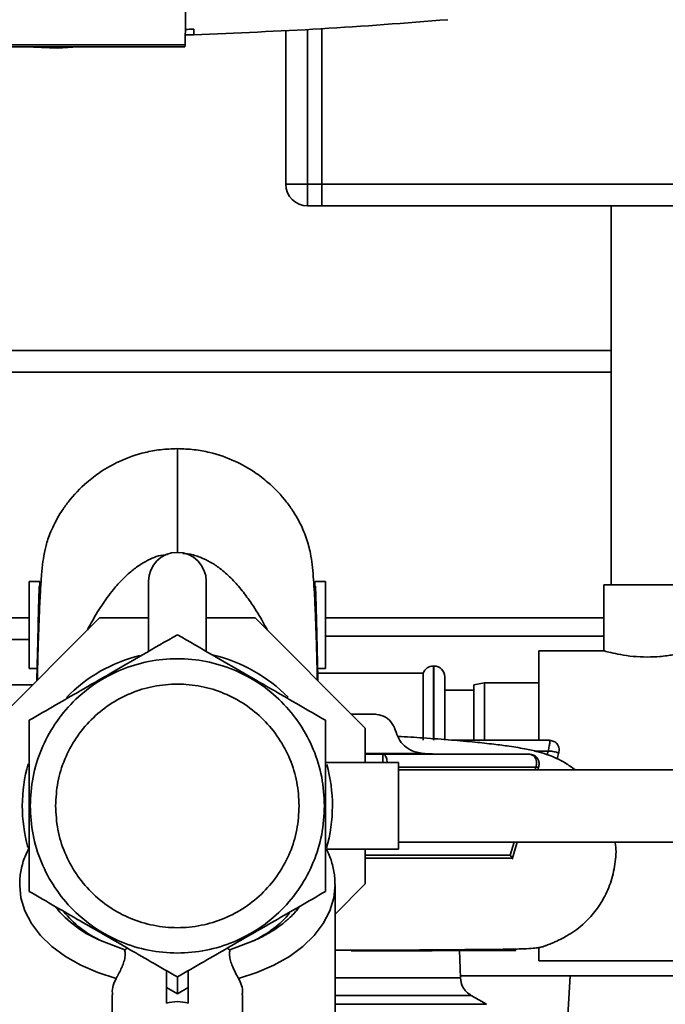
# Paper-space layout 'Blatt1' of a CAD drawing. Units: millimetres. Extents: x 0 to 5940, y 0 to 4200.
# Drawn here: x 1805 to 1894, y 820 to 956 of the extents above; entities that cross this region are included whole.
import ezdxf

# ---------------------------------------------------------------- set-up
doc = ezdxf.new("R2010")
doc.units = ezdxf.units.MM
doc.header["$LTSCALE"] = 10
doc.layers.add('1', color=7, linetype='Continuous')
doc.styles.add('SLDTEXTSTYLE0', font='TXT', dxfattribs={"width": 0.605})
doc.dimstyles.new('SLDDIMSTYLE0', dxfattribs={"dimtxt": 35, "dimasz": 25, "dimexe": 0, "dimexo": 0.0625, "dimgap": 8.75, "dimtad": 1, "dimdec": 1, "dimrnd": 1e-09, "dimzin": 4, "dimdsep": 46, "dimtxsty": 'SLDTEXTSTYLE0', "dimsah": 1, "dimcen": 0.09, "dimadec": 0, "dimazin": 1, "dimtfac": 1, "dimtdec": 1, "dimtofl": 0, "dimtmove": 0, "dimatfit": 3, "dimfxl": 1, "dimfrac": 2, "dimtolj": 1, "dimtzin": 12, "dimarcsym": 0})

# ---------------------------------------------------------------- blocks, each defined once
blk = doc.blocks.new('_D_2')
at = {"layer": '1'}
for p, q in [((966.39, 1330.69), (486.39, 1330.69)), ((496.39, 657.8), (496.39, 1330.69)), ((1809.89, 657.8), (486.39, 657.8))]:
    blk.add_line(p, q, dxfattribs=at)
for points in [[(496.39, 1330.69), (492.39, 1305.69), (500.39, 1305.69)], [(496.39, 657.8), (500.39, 682.8), (492.39, 682.8)]]:
    blk.add_solid(points, dxfattribs=at)
at = {"layer": '1', "insert": (451.27, 915.37), "char_height": 35, "attachment_point": 1, "rotation": 90, "style": 'SLDTEXTSTYLE0'}
blk.add_mtext('ca. 700', dxfattribs=at)

psp = doc.layouts.new('Blatt1')

# ---------------------------------------------------------------- linework, layer by layer
at = {"color": 7, "linetype": 'Continuous', "lineweight": 35}
for p, q in [((1827.62, 962.99), (1827.45, 952.99)), ((1828.67, 955.13), (1828.69, 954.38)), ((1841.39, 933.69), (1841.39, 954.97)), ((1844.39, 955.11), (1844.39, 933.69)), ((1846.39, 933.69), (1846.39, 955.21)), ((1828.69, 954.38), (1827.47, 954.34)), ((1797.53, 952.99), (1827.45, 952.99)), ((1827.44, 952.69), (1797.54, 952.69)), ((1805.39, 952.69), (1809.79, 952.5)), ((1809.79, 952.5), (1812.66, 952.69)), ((1827.44, 952.69), (1827.45, 952.99)), ((1841.39, 933.69), (1844.39, 933.69)), ((1844.39, 933.69), (1844.39, 930.69)), ((1844.39, 933.69), (1846.39, 933.69)), ((1846.39, 933.69), (1846.39, 930.69)), ((1846.39, 933.69), (1994.39, 933.69)), ((1846.39, 930.69), (1844.39, 930.69)), ((1846.39, 930.69), (1994.39, 930.69)), ((1886.39, 930.69), (1886.39, 878.28)), ((1886.39, 910.69), (1566.39, 910.69)), ((1886.39, 907.69), (1566.39, 907.69)), ((1805.89, 866.71), (1805.89, 878.71)), ((1805.89, 878.71), (1807.37, 878.71)), ((1805.89, 878.71), (1805.89, 872.7)), ((1807.37, 878.71), (1807.34, 877.55)), ((1807.36, 877.26), (1807.37, 878.71)), ((1822.39, 878.76), (1822.39, 869.05)), ((1830.39, 869.05), (1830.39, 878.76)), ((1845.45, 877.55), (1845.41, 878.71)), ((1845.41, 878.71), (1845.42, 877.34)), ((1846.89, 878.71), (1845.41, 878.71)), ((1846.89, 866.71), (1846.89, 878.71)), ((1807.34, 877.55), (1807.41, 876.58)), ((1845.36, 876.79), (1845.45, 877.55)), ((1885.39, 878.28), (1885.39, 869.12)), ((1885.39, 878.28), (1891.39, 878.28)), ((1891.39, 878.28), (1897.39, 878.28)), ((1805.89, 873.69), (1683.39, 873.69)), ((1815.62, 873.69), (1800.39, 858.46)), ((1822.39, 873.69), (1815.62, 873.69)), ((1837.16, 873.69), (1830.39, 873.69)), ((1852.39, 858.46), (1837.16, 873.69)), ((1885.39, 873.69), (1846.89, 873.69)), ((1805.89, 872.7), (1805.89, 866.71)), ((1805.89, 870.69), (1799.57, 870.69)), ((1885.39, 871.19), (1846.89, 871.19)), ((1885.46, 869.14), (1876.39, 869.14)), ((1876.39, 869.14), (1876.39, 856.77)), ((1805.89, 866.71), (1807.06, 866.71)), ((1846.89, 866.71), (1845.72, 866.71)), ((1861.89, 867.04), (1861.81, 867.04)), ((1861.81, 867.04), (1861.81, 856.77)), ((1861.89, 856.77), (1861.89, 867.04)), ((1860.39, 866.04), (1845.74, 866.04)), ((1860.39, 866.04), (1860.39, 856.79)), ((1863.39, 856.77), (1863.39, 865.54)), ((1806.35, 864.42), (1799.39, 864.42)), ((1867.39, 863.69), (1863.39, 863.69)), ((1868.89, 864.69), (1867.39, 864.43)), ((1867.39, 856.77), (1867.39, 864.43)), ((1876.39, 864.69), (1868.89, 864.69)), ((1868.89, 864.69), (1868.89, 856.77)), ((1852.39, 853.69), (1852.39, 858.46)), ((1877.67, 856.77), (1864.59, 856.77)), ((1860.42, 854.93), (1852.39, 854.93)), ((1861.7, 854.87), (1852.39, 854.87)), ((1854.82, 854.86), (1852.39, 854.86)), ((1861.7, 854.87), (1860.42, 854.93)), ((1877.67, 855.27), (1875.81, 855.27)), ((1877.67, 855.27), (1877.54, 854.78)), ((1878.94, 854.21), (1879.18, 855.11)), ((1856.99, 853.69), (1846.99, 853.69)), ((1856.99, 853.69), (1856.99, 841.69)), ((1875.99, 853.04), (1875.89, 852.69)), ((1876.26, 852.69), (1876.4, 853.18)), ((1987.89, 852.69), (1856.99, 852.69)), ((1856.99, 842.69), (1987.89, 842.69)), ((1872.98, 842.69), (1872.45, 840.85)), ((1872.71, 840.34), (1873.38, 842.69)), ((1847.01, 841.69), (1856.99, 841.69)), ((1852.39, 836.92), (1852.39, 841.69)), ((1848.2, 832.73), (1852.39, 836.92)), ((1848.2, 807.45), (1848.2, 836.74)), ((1819.12, 827.77), (1815.99, 828.96)), ((1836.79, 828.96), (1833.67, 827.77)), ((1865.54, 823.92), (1865.41, 827.7)), ((1876.39, 827.99), (1876.39, 826.24)), ((1876.39, 826.24), (1906.39, 826.24)), ((1824.89, 822.58), (1824.89, 824.89)), ((1827.89, 822.58), (1827.89, 824.89)), ((1865.53, 824.19), (1903.39, 824.19)), ((1880.43, 818.69), (1880.72, 824.19)), ((1848.2, 823.92), (1865.54, 823.92)), ((1817.39, 821.57), (1817.39, 805.31)), ((1826.39, 821.71), (1824.89, 822.58)), ((1824.89, 820.39), (1824.89, 822.58)), ((1827.89, 822.58), (1826.39, 821.71)), ((1827.89, 820.39), (1827.89, 822.58)), ((1835.39, 805.31), (1835.39, 821.57)), ((1848.2, 821.46), (1867.05, 821.46)), ((1869.17, 820.24), (1867.05, 821.46)), ((1848.2, 820.24), (1869.17, 820.24))]:
    psp.add_line(p, q, dxfattribs=at)
at = {"color": 7, "linetype": 'Continuous', "lineweight": 35, "flags": 128}
for points in [[(1854.82, 853.69), (1854.82, 853.94), (1854.82, 854.2), (1854.82, 854.43), (1854.82, 854.61), (1854.82, 854.75), (1854.82, 854.83), (1854.82, 854.86)], [(1817.93, 823.82), (1815.39, 824.63), (1813.03, 825.66), (1810.9, 826.87), (1809.03, 828.25), (1807.46, 829.78), (1806.21, 831.42), (1805.3, 833.16), (1804.76, 834.95), (1804.58, 836.68)], [(1848.2, 836.81), (1848.2, 836.78), (1848.02, 834.95), (1847.48, 833.16), (1846.57, 831.42), (1845.32, 829.78), (1843.75, 828.25), (1841.89, 826.87), (1839.75, 825.66), (1837.4, 824.63), (1834.85, 823.82)]]:
    psp.add_lwpolyline(points, dxfattribs=at)
at = {"color": 7, "linetype": 'Continuous', "lineweight": 35}
for centre, radius, start, end in [((1805.39, 1648), 693.25, 271.82628, 271.9245), ((1844.39, 933.69), 3, 180, 270), ((1826.39, 878.76), 4, 0, 180), ((1826.39, 847.69), 21.45, 103.9819, 135.6183), ((1826.39, 847.69), 21.45, 44.4724, 76.3358), ((1861.81, 865.54), 1.5, 90, 160.5288), ((1861.89, 865.54), 1.5, 0, 90), ((1826.39, 847.69), 21.45, 164.3268, 195.5209), ((1826.39, 847.69), 21.45, 344.2414, 15.5209), ((1821.76, 843.64), 15.76, 218.7111, 248.5591)]:
    psp.add_arc(centre, radius, start, end, dxfattribs=at)
for centre, major_axis, ratio, start_param, end_param in [((1826.39, 838.06), (17.5, 0), 0.646602, 3.600008, 4.076129), ((1826.39, 838.06), (17.5, 0), 0.646602, 5.348649, 5.805052), ((1826.39, 804.92), (0, 15.69), 0.573576, 6.115737, 6.450633)]:
    psp.add_ellipse(centre, major_axis=major_axis, ratio=ratio, start_param=start_param, end_param=end_param, dxfattribs=at)
for points, knots in [([(1863.79, 956.45), (1857.94, 956), (1846.25, 955.08), (1834.54, 954.62), (1828.69, 954.38)], [0, 0, 0, 0, 0.500125, 1, 1, 1, 1]), ([(1826.39, 897.11), (1825.61, 897.08), (1824.11, 897.03), (1821.39, 896.52), (1818.55, 895.54), (1815.89, 894.04), (1813.47, 892.19), (1811.68, 890.31), (1810.36, 888.45), (1809.57, 887.1), (1808.96, 885.85), (1808.43, 884.47), (1808.03, 883), (1807.76, 881.37), (1807.6, 879.7), (1807.44, 877.35), (1807.3, 874.5), (1807.18, 871.22), (1807.09, 868.1), (1807.04, 866.07), (1807.02, 865.09)], [0, 0, 0, 0, 0.037297, 0.071655, 0.131547, 0.179956, 0.216978, 0.276701, 0.302644, 0.326252, 0.35039, 0.377693, 0.427149, 0.488274, 0.56016, 0.63177, 0.73407, 0.829907, 0.917707, 1, 1, 1, 1]), ([(1845.76, 865.09), (1845.74, 865.94), (1845.69, 867.87), (1845.61, 870.95), (1845.49, 874.37), (1845.35, 877.23), (1845.2, 879.48), (1845.06, 881.02), (1844.86, 882.39), (1844.59, 883.62), (1844.26, 884.7), (1843.82, 885.84), (1843.23, 887.09), (1842.43, 888.44), (1841.11, 890.3), (1839.33, 892.19), (1836.91, 894.04), (1834.24, 895.54), (1831.4, 896.52), (1828.68, 897.03), (1827.17, 897.08), (1826.39, 897.11)], [0, 0, 0, 0, 0.071052, 0.161905, 0.261603, 0.36833, 0.431631, 0.496116, 0.553391, 0.590197, 0.622066, 0.649529, 0.673816, 0.697461, 0.723404, 0.78318, 0.820189, 0.868549, 0.928388, 0.962723, 1, 1, 1, 1]), ([(1826.39, 897.05), (1826.39, 897.02), (1826.39, 896.97), (1826.39, 896.13), (1826.39, 894.72), (1826.39, 892.66), (1826.39, 889.96), (1826.39, 886.67), (1826.39, 883.95), (1826.39, 882.68)], [0, 0, 0, 0, 0.097386, 0.21937, 0.371982, 0.515545, 0.650912, 0.837029, 1, 1, 1, 1]), ([(1813.94, 872.01), (1814.11, 872.34), (1814.73, 873.51), (1815.88, 875.39), (1817.33, 877.42), (1818.75, 879.01), (1820.05, 880.21), (1821.32, 881.14), (1822.57, 881.81), (1823.74, 882.33), (1824.6, 882.42), (1825.02, 882.47)], [0, 0, 0, 0, 0.073269, 0.258058, 0.437154, 0.562486, 0.671306, 0.774295, 0.854376, 0.927871, 1, 1, 1, 1]), ([(1827.15, 882.61), (1827.43, 882.59), (1827.99, 882.56), (1828.79, 882.35), (1829.8, 882.01), (1831, 881.43), (1832.43, 880.47), (1833.84, 879.21), (1835.25, 877.66), (1836.08, 876.51), (1836.5, 875.92)], [0, 0, 0, 0, 0.065223, 0.128214, 0.193771, 0.318027, 0.450556, 0.622269, 0.804858, 1, 1, 1, 1]), ([(1806.95, 865.02), (1806.98, 866.08), (1807.03, 868.36), (1807.11, 871.56), (1807.17, 874.28), (1807.22, 876.31), (1807.26, 877.49), (1807.29, 878.07), (1807.32, 878.19), (1807.33, 877.77), (1807.34, 877.55)], [0, 0, 0, 0, 0.135253, 0.289357, 0.454441, 0.582981, 0.714464, 0.804203, 0.898066, 1, 1, 1, 1]), ([(1845.45, 877.55), (1845.45, 877.77), (1845.47, 878.19), (1845.49, 878.07), (1845.52, 877.49), (1845.56, 876.31), (1845.61, 874.28), (1845.68, 871.56), (1845.75, 868.36), (1845.81, 866.08), (1845.83, 865.02)], [0, 0, 0, 0, 0.10193, 0.195789, 0.285525, 0.417002, 0.545537, 0.710614, 0.864712, 1, 1, 1, 1]), ([(1836.5, 875.92), (1837.05, 875.1), (1837.88, 873.83), (1838.59, 872.48), (1838.84, 872.01)], [0, 0, 0, 0, 0.653509, 1, 1, 1, 1]), ([(1826.39, 871.36), (1824.79, 870.44), (1821.77, 868.7), (1817.23, 866.08), (1814.35, 864.41), (1812.93, 863.59)], [0, 0, 0, 0, 0.364161, 0.686406, 1, 1, 1, 1]), ([(1839.86, 863.59), (1838.43, 864.41), (1835.55, 866.07), (1831.01, 868.69), (1827.99, 870.44), (1826.39, 871.36)], [0, 0, 0, 0, 0.313273, 0.635828, 1, 1, 1, 1]), ([(1891.39, 868.28), (1890.73, 868.3), (1889.41, 868.34), (1887.64, 868.61), (1886.28, 868.9), (1885.48, 869.12), (1885.47, 869.12), (1885.46, 869.12)], [0, 0, 0, 0, 0.209065, 0.417928, 0.632, 0.849796, 1, 1, 1, 1]), ([(1897.35, 869.13), (1897.32, 869.12), (1897.26, 869.1), (1896.4, 868.88), (1895.01, 868.58), (1893.26, 868.33), (1891.98, 868.3), (1891.39, 868.28)], [0, 0, 0, 0, 0.176252, 0.382853, 0.595437, 0.813204, 1, 1, 1, 1]), ([(1812.93, 863.59), (1811.81, 862.94), (1809.43, 861.57), (1807.12, 860.23), (1805.89, 859.53)], [0, 0, 0, 0, 0.471235, 1, 1, 1, 1]), ([(1846.89, 859.53), (1845.67, 860.23), (1843.35, 861.57), (1840.98, 862.94), (1839.86, 863.59)], [0, 0, 0, 0, 0.528765, 1, 1, 1, 1]), ([(1805.89, 859.53), (1805.89, 858.12), (1805.89, 855.45), (1805.89, 851.48), (1805.89, 848.93), (1805.89, 847.69)], [0, 0, 0, 0, 0.362326, 0.690703, 1, 1, 1, 1]), ([(1846.89, 847.69), (1846.89, 848.93), (1846.89, 851.49), (1846.89, 855.46), (1846.89, 858.13), (1846.89, 859.53)], [0, 0, 0, 0, 0.309275, 0.640158, 1, 1, 1, 1]), ([(1850.48, 860.37), (1850.49, 860.37), (1851.31, 860.37), (1852.36, 860.37), (1853.47, 860.37), (1853.88, 860.37), (1853.78, 860.37), (1853.77, 860.37)], [0, 0, 0, 0, 0.002386, 0.328922, 0.650499, 0.963267, 1, 1, 1, 1]), ([(1860.63, 854.93), (1860.03, 855), (1859, 855.13), (1857.78, 855.97), (1856.93, 856.96), (1856.57, 858.2), (1856.02, 859.38), (1854.95, 860.18), (1854.08, 860.37), (1853.65, 860.37), (1853.65, 860.37)], [0, 0, 0, 0, 0.187649, 0.323226, 0.458035, 0.592891, 0.728128, 0.86407, 0.999053, 1, 1, 1, 1]), ([(1881.42, 852.69), (1880.96, 853.02), (1880.04, 853.69), (1878.69, 854.35), (1877.64, 854.77), (1876.34, 855.18), (1874.61, 855.57), (1872.54, 855.92), (1870.14, 856.23), (1867.52, 856.52), (1864.27, 856.81), (1860.71, 857.08), (1858.08, 857.24), (1856.89, 857.31)], [0, 0, 0, 0, 0.04445, 0.088706, 0.142287, 0.220598, 0.323427, 0.449713, 0.54616, 0.651889, 0.767629, 0.895211, 1, 1, 1, 1]), ([(1879.15, 854.99), (1879.17, 855.12), (1879.22, 855.38), (1879.17, 855.79), (1879.01, 856.16), (1878.77, 856.44), (1878.5, 856.61), (1878.12, 856.75), (1877.85, 856.76), (1877.67, 856.77)], [0, 0, 0, 0, 0.141232, 0.295173, 0.44504, 0.572443, 0.684105, 0.788817, 1, 1, 1, 1]), ([(1877.67, 855.27), (1877.7, 855.39), (1877.76, 855.62), (1877.83, 855.95), (1877.88, 856.24), (1877.91, 856.46), (1877.9, 856.62), (1877.87, 856.72), (1877.8, 856.77), (1877.71, 856.77), (1877.67, 856.77)], [0, 0, 0, 0, 0.146375, 0.292775, 0.441756, 0.575305, 0.695161, 0.800937, 0.903974, 1, 1, 1, 1]), ([(1878.05, 856.72), (1878.01, 856.74), (1877.9, 856.77), (1877.76, 856.77), (1877.67, 856.77)], [0, 0, 0, 0, 0.304972, 1, 1, 1, 1]), ([(1854.82, 854.86), (1856.71, 854.86), (1860.48, 854.86), (1865.71, 854.86), (1870.59, 854.85), (1873.45, 854.85), (1874.89, 854.85)], [0, 0, 0, 0, 0.2498824, 0.4998875, 0.7499878, 1, 1, 1, 1]), ([(1855.43, 853.69), (1855.41, 853.8), (1855.39, 854.02), (1855.31, 854.32), (1855.2, 854.57), (1855.08, 854.74), (1854.95, 854.85), (1854.86, 854.86), (1854.82, 854.86)], [0, 0, 0, 0, 0.165574, 0.341207, 0.51684, 0.687681, 0.849681, 1, 1, 1, 1]), ([(1876.36, 853.06), (1876.39, 853.21), (1876.46, 853.52), (1876.39, 853.97), (1876.19, 854.33), (1875.94, 854.57), (1875.66, 854.71), (1875.31, 854.82), (1875.05, 854.84), (1874.89, 854.85)], [0, 0, 0, 0, 0.16564, 0.33783, 0.483302, 0.604469, 0.710069, 0.809506, 1, 1, 1, 1]), ([(1874.89, 854.85), (1874.98, 854.85), (1875.16, 854.84), (1875.41, 854.78), (1875.64, 854.66), (1875.84, 854.46), (1876, 854.18), (1876.08, 853.81), (1876.08, 853.42), (1876.02, 853.16), (1875.99, 853.04)], [0, 0, 0, 0, 0.096888, 0.196118, 0.303888, 0.423627, 0.5587, 0.709217, 0.867198, 1, 1, 1, 1]), ([(1879.14, 854.99), (1879.14, 855), (1879.13, 855.02), (1878.96, 855.08), (1878.69, 855.15), (1878.36, 855.21), (1878.01, 855.26), (1877.78, 855.27), (1877.67, 855.27)], [0, 0, 0, 0, 0.167563, 0.350541, 0.53351, 0.704676, 0.859758, 1, 1, 1, 1]), ([(1875.99, 853.04), (1874.52, 853.04), (1871.59, 853.04), (1866.58, 853.05), (1861.73, 853.05), (1858.39, 853.05), (1856.99, 853.05)], [0, 0, 0, 0, 0.268128, 0.536407, 0.804671, 1, 1, 1, 1]), ([(1876.35, 853.06), (1876.35, 853.06), (1876.34, 853.04), (1876.22, 853.04), (1876.07, 853.04), (1875.99, 853.04)], [0, 0, 0, 0, 0.2709166, 0.6471301, 1, 1, 1, 1]), ([(1805.89, 847.69), (1805.89, 846.45), (1805.89, 843.89), (1805.89, 839.92), (1805.89, 837.25), (1805.89, 835.86)], [0, 0, 0, 0, 0.309275, 0.640158, 1, 1, 1, 1]), ([(1846.89, 835.86), (1846.89, 837.26), (1846.89, 839.93), (1846.89, 843.9), (1846.89, 846.45), (1846.89, 847.69)], [0, 0, 0, 0, 0.362326, 0.690703, 1, 1, 1, 1]), ([(1805.91, 841.93), (1805.7, 841.52), (1805.19, 840.54), (1804.76, 838.87), (1804.54, 837.5), (1804.59, 836.78), (1804.6, 836.67)], [0, 0, 0, 0, 0.244099, 0.596355, 0.941483, 1, 1, 1, 1]), ([(1848.16, 836.82), (1848.17, 837.12), (1848.19, 838.03), (1847.87, 839.54), (1847.43, 840.95), (1847, 841.7), (1846.88, 841.9)], [0, 0, 0, 0, 0.169149, 0.52003, 0.871148, 1, 1, 1, 1]), ([(1859.89, 827.78), (1860.32, 827.78), (1862.18, 827.78), (1864.94, 827.79), (1868.05, 827.81), (1870.47, 827.83), (1872.61, 827.87), (1874.34, 827.91), (1875.6, 827.98), (1876.38, 828.07), (1876.88, 828.18), (1877.24, 828.3), (1877.56, 828.43), (1877.83, 828.54), (1878.11, 828.65), (1878.43, 828.78), (1878.93, 829), (1879.59, 829.33), (1880.45, 829.8), (1881.43, 830.42), (1882.48, 831.25), (1883.76, 832.51), (1885.1, 834.29), (1886.27, 836.69), (1886.93, 839.29), (1887.16, 841.35), (1886.98, 842.47), (1886.94, 842.69)], [0, 0, 0, 0, 0.026805, 0.117028, 0.1997, 0.276373, 0.347387, 0.442397, 0.522775, 0.588034, 0.638051, 0.672958, 0.684953, 0.694444, 0.698751, 0.703034, 0.712367, 0.723956, 0.738664, 0.763951, 0.792847, 0.820692, 0.861545, 0.903328, 0.94595, 0.989117, 1, 1, 1, 1]), ([(1872.45, 840.85), (1870.72, 840.85), (1867.26, 840.85), (1861.3, 840.85), (1856.32, 840.86), (1853.22, 840.86), (1852.39, 840.86)], [0, 0, 0, 0, 0.297103, 0.59447, 0.892124, 1, 1, 1, 1]), ([(1852.39, 840.46), (1852.61, 840.46), (1854.29, 840.46), (1857.29, 840.46), (1861.36, 840.46), (1865.29, 840.45), (1869.07, 840.45), (1871.37, 840.45), (1872.53, 840.45)], [0, 0, 0, 0, 0.0283512, 0.2143634, 0.4043883, 0.5957514, 0.7971256, 1, 1, 1, 1]), ([(1872.74, 840.45), (1871.04, 840.45), (1867.66, 840.45), (1861.8, 840.46), (1856.69, 840.46), (1853.42, 840.46), (1852.39, 840.46)], [0, 0, 0, 0, 0.289465, 0.578928, 0.86835, 1, 1, 1, 1]), ([(1872.45, 840.85), (1872.53, 840.75), (1872.66, 840.61), (1872.74, 840.47), (1872.74, 840.46), (1872.74, 840.45)], [0, 0, 0, 0, 0.499208, 0.749561, 1, 1, 1, 1]), ([(1872.74, 840.45), (1872.72, 840.45), (1872.69, 840.45), (1872.57, 840.45), (1872.53, 840.45)], [0, 0, 0, 0, 0.633734, 1, 1, 1, 1]), ([(1805.89, 835.86), (1807.11, 835.15), (1809.42, 833.82), (1812.86, 831.83), (1816.14, 829.94), (1819.43, 828.04), (1822.86, 826.06), (1825.18, 824.72), (1826.39, 824.02)], [0, 0, 0, 0, 0.1811627, 0.345354, 0.5, 0.6546239, 0.8188239, 1, 1, 1, 1]), ([(1826.39, 824.02), (1827.61, 824.72), (1829.92, 826.06), (1833.36, 828.04), (1836.64, 829.94), (1839.93, 831.83), (1843.36, 833.82), (1845.68, 835.15), (1846.89, 835.86)], [0, 0, 0, 0, 0.1811627, 0.345354, 0.5, 0.6546239, 0.8188239, 1, 1, 1, 1]), ([(1843.35, 833.81), (1843.25, 833.68), (1843.03, 833.39), (1842.59, 832.87), (1842.05, 832.33), (1841.46, 831.79), (1840.88, 831.32), (1840.22, 830.83), (1839.47, 830.33), (1838.65, 829.86), (1837.76, 829.39), (1837.14, 829.11), (1836.79, 828.96)], [0, 0, 0, 0, 0.065125, 0.151642, 0.270115, 0.362634, 0.455153, 0.547672, 0.661982, 0.774519, 0.875205, 1, 1, 1, 1]), ([(1819.12, 827.77), (1819.15, 827.56), (1819.21, 827.15), (1819.09, 826.37), (1818.83, 825.61), (1818.49, 824.87), (1818.17, 824.26), (1818, 823.94), (1817.93, 823.82)], [0, 0, 0, 0, 0.180428, 0.3622, 0.522771, 0.687808, 0.880979, 1, 1, 1, 1]), ([(1819.51, 827.99), (1819.37, 827.93), (1819.23, 827.86), (1819.12, 827.77), (1819.12, 827.77)], [0, 0, 0, 0, 0.989565, 1, 1, 1, 1]), ([(1833.67, 827.77), (1833.66, 827.77), (1833.55, 827.86), (1833.41, 827.92), (1833.26, 827.99)], [0, 0, 0, 0, 0.010381, 1, 1, 1, 1]), ([(1834.85, 823.82), (1834.72, 824.06), (1834.45, 824.55), (1834.02, 825.43), (1833.72, 826.28), (1833.59, 827), (1833.61, 827.48), (1833.65, 827.71), (1833.67, 827.77)], [0, 0, 0, 0, 0.227855, 0.456542, 0.622562, 0.789035, 0.947374, 1, 1, 1, 1]), ([(1850.42, 827.65), (1852.62, 827.65), (1856.91, 827.65), (1862.37, 827.66), (1866.79, 827.67), (1870.07, 827.67), (1872.27, 827.68), (1873.33, 827.69), (1873.17, 827.7), (1871.76, 827.7), (1869.2, 827.71), (1865.55, 827.72), (1860.94, 827.72), (1855.48, 827.73), (1851.16, 827.73), (1848.59, 827.73), (1848.2, 827.73)], [0, 0, 0, 0, 0.081868, 0.159094, 0.234329, 0.310287, 0.387345, 0.464516, 0.540882, 0.616325, 0.691231, 0.765891, 0.840484, 0.914924, 0.987384, 1, 1, 1, 1]), ([(1865.27, 827.69), (1865.29, 827.69), (1865.36, 827.7), (1864.29, 827.7), (1862.11, 827.71), (1858.9, 827.71), (1854.72, 827.72), (1851.09, 827.72), (1848.71, 827.72), (1848.2, 827.72)], [0, 0, 0, 0, 0.089409, 0.262284, 0.43516, 0.608036, 0.780912, 0.953788, 1, 1, 1, 1]), ([(1817.93, 823.82), (1817.62, 823.18), (1817.28, 822.49), (1817.42, 821.64), (1817.43, 821.57)], [0, 0, 0, 0, 0.913051, 1, 1, 1, 1]), ([(1826.39, 824.02), (1826.39, 824.01), (1826.39, 824), (1826.39, 823.87), (1826.39, 823.65), (1826.39, 823.25), (1826.39, 822.68), (1826.39, 822.1), (1826.39, 821.82), (1826.39, 821.71)], [0, 0, 0, 0, 0.1108851, 0.2243782, 0.3464227, 0.4776639, 0.7442193, 0.9059186, 1, 1, 1, 1]), ([(1834.85, 823.82), (1835.16, 823.18), (1835.51, 822.49), (1835.37, 821.64), (1835.35, 821.57)], [0, 0, 0, 0, 0.913051, 1, 1, 1, 1]), ([(1867.05, 821.46), (1866.82, 821.62), (1866.35, 821.93), (1865.74, 822.75), (1865.62, 823.48), (1865.54, 823.92)], [0, 0, 0, 0, 0.279187, 0.555703, 1, 1, 1, 1])]:
    psp.add_open_spline(points, degree=3, knots=knots, dxfattribs=at)
for points in [[(1806.03, 847.69), (1806.11, 849.02), (1806.26, 851.69), (1807.47, 855.53), (1809.35, 859.07), (1811.9, 862.18), (1815.01, 864.73), (1818.55, 866.62), (1822.39, 867.79), (1826.39, 868.18), (1830.39, 867.79), (1834.23, 866.62), (1837.77, 864.73), (1840.88, 862.18), (1843.43, 859.07), (1845.31, 855.53), (1846.52, 851.69), (1846.67, 849.02), (1846.75, 847.69)], [(1843.24, 847.69), (1843.18, 848.79), (1843.05, 851), (1842.05, 854.18), (1840.49, 857.11), (1838.38, 859.68), (1835.81, 861.79), (1832.88, 863.36), (1829.7, 864.32), (1826.39, 864.65), (1823.08, 864.32), (1819.9, 863.36), (1816.97, 861.79), (1814.4, 859.68), (1812.29, 857.11), (1810.73, 854.18), (1809.73, 851), (1809.6, 848.79), (1809.54, 847.69)], [(1846.75, 847.69), (1846.67, 846.36), (1846.52, 843.69), (1845.31, 839.85), (1843.43, 836.31), (1840.88, 833.2), (1837.77, 830.66), (1834.23, 828.76), (1830.39, 827.6), (1826.39, 827.2), (1822.39, 827.6), (1818.55, 828.76), (1815.01, 830.66), (1811.9, 833.2), (1809.35, 836.31), (1807.47, 839.85), (1806.26, 843.69), (1806.11, 846.36), (1806.03, 847.69)], [(1809.54, 847.69), (1809.6, 846.59), (1809.73, 844.38), (1810.73, 841.2), (1812.29, 838.27), (1814.4, 835.7), (1816.97, 833.59), (1819.9, 832.02), (1823.08, 831.06), (1826.39, 830.73), (1829.7, 831.06), (1832.88, 832.02), (1835.81, 833.59), (1838.38, 835.7), (1840.49, 838.27), (1842.05, 841.2), (1843.05, 844.38), (1843.18, 846.59), (1843.24, 847.69)]]:
    psp.add_open_spline(points, degree=3, dxfattribs=at)

# ---------------------------------------------------------------- dimensions: what is measured, and where the dimension line sits
at = {"layer": '1'}
dim = psp.add_linear_dim(base=(496.39, 1330.69), p1=(1819.89, 657.8), p2=(976.39, 1330.69), angle=90, dimstyle='SLDDIMSTYLE0', dxfattribs=at)
dim.commit()
dim.dimension.update_dxf_attribs({"geometry": '_D_2', "text_midpoint": (496.39, 994.25), "dimtype": 160})

doc.saveas('drawing.dxf')
